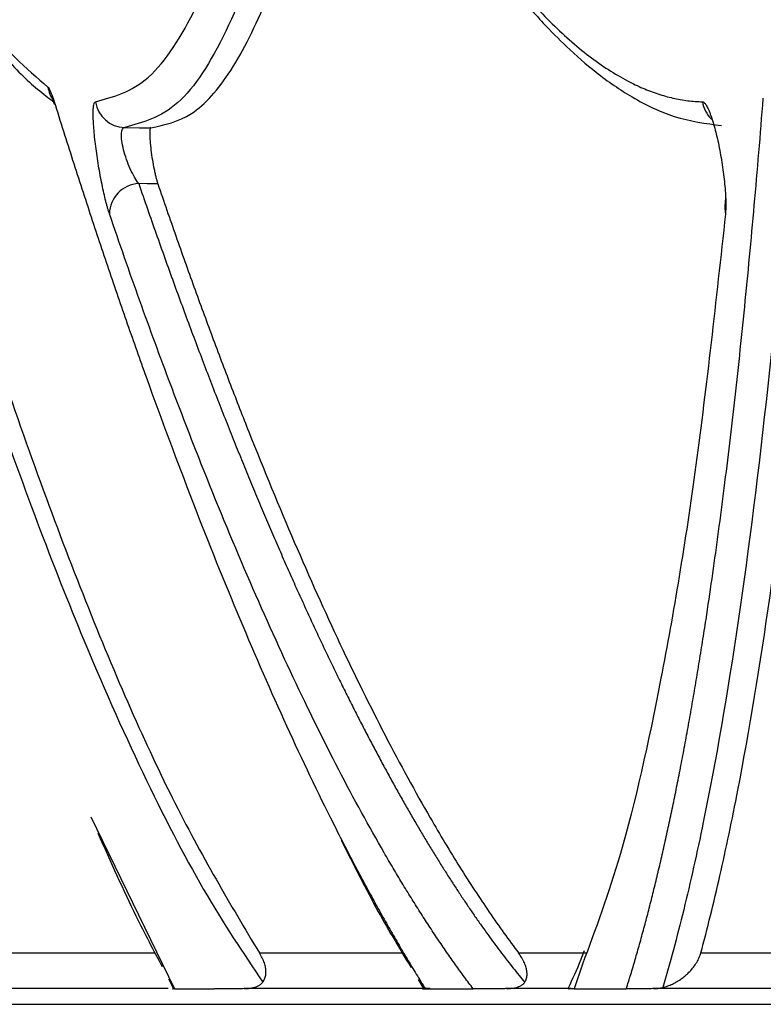
# Model space of a CAD drawing. Units: inches. Extents: x -633.7 to -602.6, y -282.2 to -258.6.
# Drawn here: x -633.2 to -633.2, y -278.9 to -278.9 of the extents above; entities that cross this region are included whole.
import ezdxf

# ---------------------------------------------------------------- set-up
doc = ezdxf.new("R2010")
doc.units = ezdxf.units.IN
doc.header["$MEASUREMENT"] = 0
doc.layers.add('18 INCH PROFILE', color=7, linetype='Continuous')

msp = doc.modelspace()

# ---------------------------------------------------------------- linework, layer by layer
at = {"color": 7, "linetype": 'Continuous', "lineweight": 25}
for p, q in [((-633.2116137265203, -278.8868133062655), (-633.2116181693629, -278.8868119027729)), ((-633.2104378492166, -278.8958708933058), (-633.2103860878618, -278.8959708211561)), ((-633.2078530401709, -278.8958781428395), (-633.2077981610893, -278.8959715883553))]:
    msp.add_line(p, q, dxfattribs=at)
at = {"color": 8, "linetype": 'Continuous', "lineweight": 25}
for p, q in [((-633.2112425421261, -278.8941932237378), (-633.210375155371, -278.8959751700794)), ((-633.2094968574218, -278.8956027523974), (-633.2080148209102, -278.8956026702157)), ((-633.2049261042876, -278.8956026045729), (-633.2027622380388, -278.8956026251599)), ((-633.20615026784, -278.8957188683682), (-633.2062376940071, -278.8959751798036))]:
    msp.add_line(p, q, dxfattribs=at)
at = {"color": 8, "linetype": 'Continuous', "lineweight": 25, "flags": 128}
for points in [[(-633.2116180904447, -278.8868120924779), (-633.2116242663617, -278.8867951767127), (-633.2116330805072, -278.8867490762377)], [(-633.2046756848598, -278.8878563986648), (-633.204678508756, -278.8878914458554), (-633.204670937733, -278.8879500138237)]]:
    msp.add_lwpolyline(points, dxfattribs=at)
at = {"color": 7, "linetype": 'Continuous', "lineweight": 25, "flags": 128}
for points in [[(-633.2108916929302, -278.8870517256735), (-633.2107401611282, -278.8870543244864), (-633.210621100409, -278.8870563653401)], [(-633.2105485725292, -278.8876364078126), (-633.2106596058596, -278.8876344874313), (-633.2107468463237, -278.8876329779801)]]:
    msp.add_lwpolyline(points, dxfattribs=at)
at = {"color": 8, "linetype": 'Continuous', "lineweight": 25}
for centre, radius, start, end in [((-633.2113785856776, -278.8865894288443), 0.0003108716382416458, 188.1867033673894, 216.0131303610246), ((-633.2045973991562, -278.8867386931847), 0.000315200916487044, 188.6162510867759, 225.9468233428325)]:
    msp.add_arc(centre, radius, start, end, dxfattribs=at)
at = {"color": 7, "linetype": 'Continuous', "lineweight": 25}
for centre, radius, start, end in [((-633.2108852149556, -278.8867389530711), 0.0003128396793616629, 188.5953396837794, 268.8134908901577), ((-633.2107299381241, -278.8879521908648), 0.0003196603713193013, 93.03203295642427, 179.0183909289009)]:
    msp.add_arc(centre, radius, start, end, dxfattribs=at)
for points, knots in [([(-633.208167869236, -278.8835476579941), (-633.2081395829634, -278.8835999031369), (-633.2080829894022, -278.8837044322394), (-633.2079981646319, -278.8838565776773), (-633.2079133527467, -278.8840053752526), (-633.207828559739, -278.8841504795304), (-633.2077437832135, -278.8842919725711), (-633.2076590228639, -278.8844298215821), (-633.2075742776268, -278.8845640244992), (-633.2074895465792, -278.8846945706994), (-633.207404828199, -278.8848214523317), (-633.2072086981991, -278.8851067267624), (-633.2069019825112, -278.8855132328383), (-633.2064895180995, -278.8859692438808), (-633.2060822974726, -278.8863277889835), (-633.2057626178608, -278.8865345566481), (-633.2055259733792, -278.886647808939), (-633.2053698674512, -278.8867072196395), (-633.2052149782567, -278.8867502888129), (-633.2050611526446, -278.886778396411), (-633.2049597940273, -278.8867834083055), (-633.2049090550584, -278.8867859172028)], [0, 0, 0, 0, 0.02488341133784534, 0.04978531055027901, 0.074708766235291, 0.09965686184707055, 0.1246326945068026, 0.1496393738001894, 0.1746800205637246, 0.1997577656616435, 0.2248757487555549, 0.2500371170687311, 0.3745429860354071, 0.4997821112139709, 0.624416410227431, 0.7498090225684443, 0.7997023498913498, 0.8496451430771879, 0.899660448892619, 0.9497711639454713, 1, 1, 1, 1]), ([(-633.210621100409, -278.8870563653401), (-633.2104786846717, -278.8870254279719), (-633.2101885729305, -278.8869624061886), (-633.2097857336437, -278.8865053709568), (-633.2094058729091, -278.8857402310916), (-633.2090967427323, -278.884829020416), (-633.2089312257668, -278.8840402469266), (-633.2088677874578, -278.8837379307491)], [0, 0, 0, 0, 0.2057508572910872, 0.4191302212368602, 0.6372879732516054, 0.8609819993682813, 0.9999999999999999, 0.9999999999999999, 0.9999999999999999, 0.9999999999999999]), ([(-633.208111576373, -278.883689665623), (-633.2079860010022, -278.8839155309735), (-633.2077504866392, -278.8843391374003), (-633.2074224330108, -278.8848563711377), (-633.2071427664876, -278.8852586681285), (-633.2069111853456, -278.8855613652759), (-633.2067215770342, -278.8857892851224), (-633.2065293260948, -278.8860035442997), (-633.2062950787201, -278.88624060011), (-633.2059877431288, -278.8865079457856), (-633.2056148667921, -278.8867627188556), (-633.2051790112207, -278.8869715322656), (-633.2048742880053, -278.8870109447924), (-633.2047111261363, -278.8870320479483)], [0, 0, 0, 0, 0.1087227658177715, 0.203907603516508, 0.2853989884980341, 0.3530879068959797, 0.4070423289425473, 0.4522160157280876, 0.5219493569893371, 0.6115892582777008, 0.7212892713279673, 0.8507663311968999, 1, 1, 1, 1]), ([(-633.2129595730286, -278.8849976999376), (-633.2129485016751, -278.8850193339096), (-633.2128457150519, -278.8852187272554), (-633.2126345718543, -278.8856007157412), (-633.2123129979265, -278.886094396487), (-633.211967485008, -278.8865277190139), (-633.2117361892958, -278.8867030792927), (-633.2116226918654, -278.8867891290549)], [0.3679913624259789, 0.3679913624259789, 0.3679913624259789, 0.3679913624259789, 0.38320680356541, 0.5093046099811811, 0.6594975024955078, 0.8329145051601522, 1, 1, 1, 1]), ([(-633.2133273358169, -278.8857775528379), (-633.2132847416896, -278.8859291866939), (-633.212930947677, -278.8871766183163), (-633.2122636227265, -278.8893720022198), (-633.2113233794784, -278.8919581511502), (-633.2103925260416, -278.8941041148118), (-633.209795872166, -278.8951024393108), (-633.2094968574244, -278.8956027523974)], [0.2458941185657153, 0.2458941185657153, 0.2458941185657153, 0.2458941185657153, 0.2708560551808796, 0.4529889035164904, 0.6344626178369003, 0.81680992891385, 1, 1, 1, 1]), ([(-633.2116330867971, -278.886749077215), (-633.211601418197, -278.8868504132072), (-633.2115380466952, -278.8870531949531), (-633.2114426908524, -278.8873530445724), (-633.2113470586974, -278.8876499189939), (-633.2112511336755, -278.8879434920083), (-633.2111549223788, -278.8882338451257), (-633.2110584249405, -278.888520950297), (-633.2109616429414, -278.8888048089091), (-633.2108645774323, -278.8890854139681), (-633.2107672289112, -278.8893627621001), (-633.2105416092685, -278.8899961578906), (-633.2101856118486, -278.8909519234514), (-633.2097004343331, -278.8921569614298), (-633.2092145369405, -278.8932680038602), (-633.208892251653, -278.8939416503933), (-633.2087310192928, -278.8942628513356), (-633.2087309106971, -278.8942630676758)], [0, 0, 0, 0, 0.03315395281639976, 0.0663438161205335, 0.09957288875773967, 0.1328445173160669, 0.1661620958075253, 0.1995290653057543, 0.2329489135406032, 0.2664251744501752, 0.2999614276909235, 0.3335612981065991, 0.499379308090673, 0.6665296095734082, 0.8325370392961859, 0.9998872077523103, 1, 1, 1, 1]), ([(-633.2110495583728, -278.8879467156913), (-633.2110526478453, -278.8879374220479), (-633.2110588095798, -278.8879188865333), (-633.2110683315582, -278.8878871334818), (-633.2110779986017, -278.8878526526618), (-633.2110910405237, -278.8878029405931), (-633.2111074720373, -278.8877345932298), (-633.2111268806317, -278.8876443534759), (-633.2111455343626, -278.8875482165902), (-633.2111687025626, -278.8874152300846), (-633.2111935963002, -278.8872450313739), (-633.2112100252662, -278.8870880635306), (-633.211216984169, -278.8869812130941), (-633.2112189297619, -278.8869125397853), (-633.2112176624149, -278.886856874372), (-633.2112130568831, -278.886816620752), (-633.2112055943678, -278.8867906653685), (-633.211198236277, -278.8867873643525), (-633.211194547621, -278.8867857095329)], [0, 0, 0, 0, 0.03132999354332334, 0.06248545690735536, 0.09365221927447198, 0.1250156924764092, 0.1875459395716512, 0.2499807886210734, 0.3125767228284088, 0.374966567182526, 0.499571370515722, 0.6241859562215392, 0.6867026749028834, 0.7492683672397298, 0.8117077241291629, 0.8743817371815966, 0.937026792186944, 1, 1, 1, 1]), ([(-633.2056976120999, -278.8959751794437), (-633.2056820793213, -278.8959252555946), (-633.205651000918, -278.8958253666091), (-633.2056051115785, -278.895670294188), (-633.2055597313678, -278.8955112970206), (-633.2055149132764, -278.8953479890898), (-633.2054706421455, -278.8951804562099), (-633.2054269210597, -278.8950086575065), (-633.2053837481653, -278.894832586018), (-633.2053411228915, -278.8946522256015), (-633.2052990442811, -278.8944675625018), (-633.2052575114387, -278.8942785822505), (-633.2052165234103, -278.8940852705019), (-633.2051760792154, -278.893887612813), (-633.2051361778389, -278.8936855947063), (-633.2050968182325, -278.8934792016587), (-633.2050579993152, -278.893268419103), (-633.2050197199693, -278.8930532324558), (-633.2049819790558, -278.8928336270247), (-633.2049447753536, -278.8926095883757), (-633.2049081077876, -278.8923811009761), (-633.2048627899499, -278.8920889408278), (-633.2048094371349, -278.8917284477658), (-633.2047488381065, -278.8912937910878), (-633.2046899258512, -278.8908453032714), (-633.2046326945378, -278.8903829074046), (-633.204577137766, -278.8899065257833), (-633.2045232478569, -278.8894160878307), (-633.2044710205755, -278.8889114969612), (-633.2044204367719, -278.8883927563181), (-633.2043715313425, -278.887859497142), (-633.2043241343194, -278.8873127491161), (-633.2042939987653, -278.8869371822319), (-633.2042789020705, -278.8867490384019)], [0, 0, 0, 0, 0.02472094135712228, 0.04946232717117969, 0.07422571166532572, 0.09901262927773875, 0.1238245946679331, 0.148663102738494, 0.1735296286722277, 0.198425627984718, 0.2233525365922915, 0.2483117708953452, 0.2733047278769928, 0.2983327852169999, 0.3233973014209231, 0.3484996159644126, 0.3736410494525557, 0.3988229037942378, 0.4240464623913761, 0.4493129903429623, 0.4746237346637996, 0.4999799245178213, 0.5447187829263825, 0.5895832355997066, 0.6345795096815063, 0.6797136948631975, 0.7249917491215017, 0.770419504845836, 0.8160026753498489, 0.8617468617613441, 0.9076575602846592, 0.9537401698294925, 1, 1, 1, 1]), ([(-633.2049090550584, -278.8867859172028), (-633.2049062113277, -278.8867863585276), (-633.2049005370752, -278.8867872391272), (-633.2048912849165, -278.8867937531671), (-633.204881541185, -278.8868040857762), (-633.2048679450451, -278.8868232491681), (-633.2048499799396, -278.8868567077949), (-633.2048275075044, -278.8869112517598), (-633.2048045937481, -278.8869785819008), (-633.2047744036275, -278.8870829178996), (-633.2047382338749, -278.8872363574508), (-633.2047081649971, -278.8874059286744), (-633.204689428613, -278.8875402862002), (-633.2046784550798, -278.88763839579), (-633.2046708433213, -278.8877309583169), (-633.2046669543066, -278.8878155266132), (-633.2046665092548, -278.8878909917343), (-633.2046694721995, -278.8879303498234), (-633.2046709527207, -278.8879500162316)], [0, 0, 0, 0, 0.03128596956767367, 0.06242662211171989, 0.09362839620916687, 0.1250965105948164, 0.1874899846065685, 0.2501368005516431, 0.3124921538270475, 0.3752965237338138, 0.4997723091713338, 0.6245081728999992, 0.6873318613755706, 0.7493666982823002, 0.8119695334840697, 0.8744129589137383, 0.9372468005030736, 1, 1, 1, 1]), ([(-633.2107468463237, -278.8876329779801), (-633.2107753024662, -278.8875967413744), (-633.2108060388313, -278.8875429769974), (-633.2108617983228, -278.8874181165179), (-633.2108865385152, -278.8873473017965), (-633.2109195011976, -278.8872168560194), (-633.2109277089387, -278.8871566922238), (-633.2109235472378, -278.8870744395151), (-633.2109110911756, -278.8870517319745), (-633.2108916929302, -278.8870517256735)], [0, 0, 0, 0, 0.25, 0.25, 0.5, 0.5, 0.75, 0.75, 1, 1, 1, 1]), ([(-633.2039783504982, -278.8869561309266), (-633.2041322085844, -278.8889200210049), (-633.2043170307358, -278.890655550271), (-633.2046500149818, -278.8929157875484), (-633.2047703707899, -278.8936120930185), (-633.2049661217103, -278.8945671201006), (-633.2050336562946, -278.8948692629154), (-633.2051729250943, -278.8954396616852), (-633.205244674371, -278.8957080259328), (-633.2053186211793, -278.8959600059835)], [0, 0, 0, 0, 0.5, 0.5, 0.75, 0.75, 0.875, 0.875, 1, 1, 1, 1]), ([(-633.2049261047091, -278.895602604564), (-633.2048582830405, -278.8953508108194), (-633.2047923671659, -278.895084279516), (-633.2046643121208, -278.8945212985881), (-633.2046021528786, -278.8942246646469), (-633.2044224772078, -278.8932957067417), (-633.2043116340228, -278.8926243399166), (-633.2040036145457, -278.8904577523782), (-633.2038308891324, -278.8888107912769), (-633.2036856435701, -278.8869611072633)], [0, 0, 0, 0, 0.1249999999999992, 0.1249999999999992, 0.2499999999999983, 0.2499999999999983, 0.4999999999999989, 0.4999999999999989, 1, 1, 1, 1]), ([(-633.210621105809, -278.8870563661862), (-633.2106223567897, -278.8870567470908), (-633.2106248496718, -278.8870575061352), (-633.210627828132, -278.8870632582803), (-633.210630585106, -278.8870738457949), (-633.2106326131069, -278.887091761577), (-633.2106334882319, -278.8871284611275), (-633.2106304383908, -278.8871914272822), (-633.2106206192803, -278.8872852472246), (-633.2106057145256, -278.887387156625), (-633.210590496104, -278.887469963896), (-633.2105775946686, -278.8875299969178), (-633.2105677445376, -278.8875709624344), (-633.2105579250693, -278.8876075612287), (-633.2105516910915, -278.887626800217), (-633.2105485776932, -278.8876364086302)], [0, 0, 0, 0, 0.04190898132337195, 0.08351379038097599, 0.1253077423116662, 0.18788560631755, 0.2502766475911363, 0.3749866168346538, 0.4996837708250701, 0.6244651884594211, 0.7492008148490795, 0.8115908023951387, 0.8743984412296049, 0.9372715623753239, 1, 1, 1, 1]), ([(-633.2107468463237, -278.8876329779801), (-633.2107165805538, -278.8877208987264), (-633.2106562642103, -278.8878961150832), (-633.2105659794404, -278.8881538121861), (-633.2104762521127, -278.8884066384012), (-633.2103870765831, -278.8886543690194), (-633.2102984597465, -278.8888971564887), (-633.2102104049745, -278.8891350523495), (-633.2101229163783, -278.8893681339832), (-633.2100359976793, -278.8895964710125), (-633.2099496525154, -278.8898201342222), (-633.2098638843521, -278.8900391931789), (-633.2097786965353, -278.8902537169779), (-633.209694092138, -278.8904637737563), (-633.2096100735547, -278.8906694238331), (-633.2095266432432, -278.890870727326), (-633.209443803527, -278.8910677438218), (-633.2093615566259, -278.8912605325254), (-633.2092799046447, -278.8914491522341), (-633.209198849579, -278.8916336613449), (-633.2091183933159, -278.8918141178518), (-633.2090385376363, -278.8919905793477), (-633.2089592842167, -278.8921631030227), (-633.2088806346317, -278.8923317456683), (-633.2088025903541, -278.8924965636623), (-633.2087251527613, -278.8926576130273), (-633.208648323123, -278.8928149492129), (-633.2085721026447, -278.8929686279202), (-633.2084964921851, -278.8931187017927), (-633.2084214925143, -278.8932652193585), (-633.2083471043267, -278.8934082297599), (-633.2082733282351, -278.8935477817622), (-633.2082001647775, -278.8936839240052), (-633.208127614417, -278.893816704932), (-633.2080556775437, -278.8939461728017), (-633.2079843544767, -278.8940723756824), (-633.2079136454652, -278.8941953614464), (-633.2078435506901, -278.8943151777685), (-633.2077740702659, -278.8944318721166), (-633.2077052042412, -278.8945454917679), (-633.2076369526036, -278.8946560837288), (-633.207569315269, -278.8947636950151), (-633.2075022915465, -278.8948683725052), (-633.2074358746894, -278.8949701748272), (-633.2073700665522, -278.8950691330139), (-633.207304880051, -278.8951652755649), (-633.207240345162, -278.8952586045895), (-633.2071764949908, -278.8953491163544), (-633.2071133549366, -278.8954368200764), (-633.2070509375206, -278.8955217540562), (-633.2069892439669, -278.8956039632635), (-633.2069282689771, -278.8956835164259), (-633.2068680116519, -278.8957604238594), (-633.2068084550382, -278.8958349064988), (-633.2067690564963, -278.8958828048176), (-633.2067494522524, -278.8959066384489)], [0, 0, 0, 0, 0.02252630523107995, 0.04489244348449864, 0.06710020564098279, 0.08915132299351493, 0.1110474681719415, 0.1327902560768824, 0.1543812448220001, 0.1758219366836886, 0.197113779057209, 0.218258165418389, 0.2392564362899285, 0.2601098895506465, 0.2808197681794908, 0.3013872580040307, 0.3218135031097966, 0.342099606327953, 0.3622466297284223, 0.3822555951241524, 0.4021274845859467, 0.4218632409673501, 0.4414637684389695, 0.4609299330317144, 0.4802625631883564, 0.4994624503228813, 0.5185303493870441, 0.5374669795791579, 0.5562730309488624, 0.5749491691915481, 0.5934960304382558, 0.6119142210894187, 0.6302043180755081, 0.6483668691313519, 0.6664023930836785, 0.6843113801514646, 0.7020942922586069, 0.7197515633584792, 0.7372835997699111, 0.7546907805241151, 0.7719734577221113, 0.7891319569021554, 0.8061665774167337, 0.8230780355325288, 0.8398710677723168, 0.85653979006378, 0.8730754197996266, 0.8894695995098578, 0.9057139933546979, 0.9218055049481643, 0.9377450176667026, 0.9535334015056541, 0.9691714946569617, 0.9846601039592395, 1, 1, 1, 1]), ([(-633.2105485776932, -278.8876364086302), (-633.210517513154, -278.8877271564997), (-633.2104553460039, -278.8879087634567), (-633.2103618940223, -278.8881768242322), (-633.2102682288597, -278.8884418932749), (-633.2101743405262, -278.8887036415699), (-633.2100802327268, -278.888962150671), (-633.2099859052531, -278.8892173917848), (-633.209891358674, -278.8894693657344), (-633.2097965932085, -278.889718065017), (-633.2097016085239, -278.8899634853007), (-633.2094812633098, -278.8905238955684), (-633.2091342415628, -278.8913649258729), (-633.208663155575, -278.8924131356704), (-633.2081933465712, -278.8933662348385), (-633.2078316382807, -278.8940285355845), (-633.2075748121524, -278.8944647945924), (-633.2074218888827, -278.8947143888942), (-633.2072692813255, -278.8949532823773), (-633.2071170003387, -278.8951811548793), (-633.2069649631918, -278.8953990111256), (-633.2068641192601, -278.8955346809975), (-633.2068136165902, -278.8956026245081)], [0, 0, 0, 0, 0.02481130689003002, 0.0496530218098129, 0.07452777520374526, 0.09943823089343355, 0.1243870855793251, 0.1493770683132364, 0.1744109399424974, 0.1994914925265218, 0.22462154872663, 0.2498039611700599, 0.3743508257977403, 0.4998838085541092, 0.6244139611776819, 0.7498797702044858, 0.7913344872958191, 0.8328614654114743, 0.8744760295703647, 0.9161936124619712, 0.958029737213329, 1, 1, 1, 1]), ([(-633.2046711552167, -278.8877581559212), (-633.2046711274226, -278.8877595336114), (-633.2046703027158, -278.8878004122632), (-633.204673189779, -278.8878298455397), (-633.2046759795426, -278.8878582868576)], [0, 0, 0, 0, 0.03370194702802042, 1, 1, 1, 1]), ([(-633.2072821986112, -278.8959751783329), (-633.2073127631598, -278.8959343936853), (-633.2073738307819, -278.8958529064212), (-633.2074657159218, -278.8957254395973), (-633.207557689013, -278.8955943127785), (-633.2076497796174, -278.8954591520683), (-633.2077419826195, -278.8953200699426), (-633.2078343019309, -278.8951770487559), (-633.207926738862, -278.895030105319), (-633.208019295036, -278.8948792475824), (-633.2081119723256, -278.8947244837495), (-633.208329694737, -278.8943522480768), (-633.208673400903, -278.8937236337046), (-633.2091469233668, -278.8927640057867), (-633.2096219562965, -278.8917079846349), (-633.2099933914969, -278.8908084793459), (-633.2102582602021, -278.8901317481868), (-633.2104177432534, -278.889713465098), (-633.210576613849, -278.8892860368275), (-633.2107348630464, -278.8888492419638), (-633.2108925183827, -278.8884040187939), (-633.2109972493447, -278.8880990404644), (-633.2110495583728, -278.8879467156913)], [0, 0, 0, 0, 0.02520974709969634, 0.05036878918137346, 0.07548054203562579, 0.1005484137087851, 0.1255758031157401, 0.150566098655311, 0.1755226768305143, 0.2004489008759179, 0.2253481193943984, 0.2502236650055011, 0.3755457286528684, 0.4999366358765766, 0.625466231795559, 0.750010649705144, 0.7919838975864004, 0.8338164344083667, 0.8755214717463048, 0.917111977395932, 0.9586006676188995, 1, 1, 1, 1]), ([(-633.204670937733, -278.8879500138237), (-633.2047688900606, -278.8888433101686), (-633.2049646092715, -278.8906282116621), (-633.2053308501853, -278.8928127742606), (-633.2057197168992, -278.8945559007228), (-633.2060168066881, -278.8953583744359), (-633.20615026784, -278.8957188683682)], [0, 0, 0, 0, 0.2622890522778905, 0.5240815367060544, 0.7862039398276539, 1, 1, 1, 1]), ([(-633.2111694582524, -278.8943626531547), (-633.2110378042172, -278.8946581497056), (-633.2108138087742, -278.8951609058936), (-633.2105945784001, -278.8955729381859), (-633.2105042013767, -278.895742797186)], [0, 0, 0, 0, 0.5877531852659031, 1, 1, 1, 1]), ([(-633.2086506312077, -278.8944353030378), (-633.2085219998582, -278.8946900410749), (-633.2082786123289, -278.8951720391402), (-633.2080390487002, -278.8955673570203), (-633.2079260954731, -278.8957537477115)], [0, 0, 0, 0, 0.528504273091646, 1, 1, 1, 1]), ([(-633.2094625569349, -278.895905761885), (-633.2094587307264, -278.8959003518473), (-633.2094507750674, -278.8958891030049), (-633.2094423264145, -278.895871409114), (-633.2094357359607, -278.8958522866275), (-633.2094303542581, -278.895826996972), (-633.2094282796105, -278.8957951144432), (-633.2094323330126, -278.8957531702011), (-633.2094442106101, -278.8957061740456), (-633.209465084925, -278.8956547755178), (-633.2094862533962, -278.8956201150425), (-633.2094968574244, -278.8956027523974)], [0, 0, 0, 0, 0.05579597701724455, 0.1160140045174047, 0.1807259117996049, 0.2499900786984825, 0.3712495645221059, 0.4999739989867251, 0.6661877366622789, 0.8327817542582664, 0.9999999999999999, 0.9999999999999999, 0.9999999999999999, 0.9999999999999999]), ([(-633.2067494522524, -278.8959066384489), (-633.2067461032617, -278.8959012069433), (-633.2067391325522, -278.8958899016127), (-633.2067323335333, -278.8958721168441), (-633.2067275684111, -278.8958528726331), (-633.2067246668386, -278.8958274429459), (-633.2067257721624, -278.8957954077777), (-633.2067340438639, -278.8957533323405), (-633.2067506473842, -278.895706217286), (-633.2067766695453, -278.8956547210634), (-633.2068012820755, -278.8956200165488), (-633.2068136165592, -278.8956026245024)], [0, 0, 0, 0, 0.05562971582266925, 0.1157896872942099, 0.1805558841327706, 0.249989961445283, 0.3711799620066731, 0.4999755665181492, 0.6660471039030627, 0.8326406709556955, 1, 1, 1, 1]), ([(-633.2061349791938, -278.8955811848659), (-633.2061461130714, -278.895611224714), (-633.2062000877031, -278.8957568514035), (-633.2062561586706, -278.8958738096654), (-633.2063006633286, -278.8959666417975)], [0, 0, 0, 0, 0.2062798258246312, 1, 1, 1, 1]), ([(-633.2053186211793, -278.8959600059835), (-633.2053101917454, -278.8959577536909), (-633.2052925674537, -278.8959530445894), (-633.2052680416302, -278.8959446892466), (-633.2052434553063, -278.8959350610833), (-633.2052190698979, -278.895924056783), (-633.2051947986549, -278.89591169618), (-633.2051706668615, -278.8958979600881), (-633.2051412884283, -278.8958794628222), (-633.205108049393, -278.8958556805023), (-633.2050726127815, -278.8958260829539), (-633.2050358264647, -278.8957903052448), (-633.204999735348, -278.8957483070495), (-633.2049674377984, -278.8957005435997), (-633.2049417664936, -278.8956518860567), (-633.2049312903144, -278.89561892163), (-633.2049261047091, -278.895602604564)], [0, 0, 0, 0, 0.02758732821489744, 0.05767968730943486, 0.09046558037556787, 0.1260909687646627, 0.1646698060415483, 0.2062920198367614, 0.2510294290909861, 0.3289583618704708, 0.4119439741499038, 0.5001683071029027, 0.6234984095620719, 0.7501513433153928, 0.8763273802194845, 0.9999999999999999, 0.9999999999999999, 0.9999999999999999, 0.9999999999999999]), ([(-633.2096529389114, -278.8959723566376), (-633.2096436510539, -278.8959721199254), (-633.2096270270537, -278.8959716962427), (-633.2095999940774, -278.8959691978865), (-633.2095751498705, -278.8959653954806), (-633.2095523440393, -278.8959602448945), (-633.2095316060341, -278.8959535386646), (-633.209515123325, -278.8959466413884), (-633.2095017774907, -278.8959396811759), (-633.2094901609479, -278.8959322287462), (-633.2094797503754, -278.8959241707098), (-633.2094701257134, -278.895915106815), (-633.209465241897, -278.8959090792482), (-633.2094625569341, -278.8959057654887)], [0, 0, 0, 0, 0.1774910372518565, 0.3176847890552286, 0.422538480571965, 0.4968387706111384, 0.5407304889795614, 0.585630295294912, 0.6409070863850486, 0.7038861844316503, 0.7846723889514661, 0.8816199094869921, 1, 1, 1, 1]), ([(-633.2069395639194, -278.895972362976), (-633.20692998373, -278.8959721330312), (-633.2069127889748, -278.8959717203209), (-633.2068852062893, -278.8959693247813), (-633.2068600106276, -278.8959656641732), (-633.2068372842648, -278.8959607682864), (-633.2068165859382, -278.895954325208), (-633.2067998599423, -278.8959474690866), (-633.2067865013582, -278.8959405070195), (-633.2067751236867, -278.8959330543551), (-633.206765150225, -278.895924995344), (-633.206756180991, -278.8959159422282), (-633.2067518422515, -278.895909943411), (-633.2067494522436, -278.8959066389442)], [0, 0, 0, 0, 0.1760852372934305, 0.3160420337406821, 0.4216388704863194, 0.4970962047653794, 0.5421372883568388, 0.5868169254612523, 0.6410641670453966, 0.7037232527595274, 0.7847640095614903, 0.8814365938234323, 1, 1, 1, 1]), ([(-633.2103751553907, -278.8959751689756), (-633.2103906851478, -278.8959751630725), (-633.2104073692532, -278.8959751567305), (-633.2103916924699, -278.8959745908308), (-633.2103906078169, -278.895974551677)], [0, 0, 0, 0, 0.9308115045755997, 1, 1, 1, 1]), ([(-633.2096529410071, -278.895972354074), (-633.2096651968466, -278.8959725074403), (-633.2096905105874, -278.8959728242096), (-633.209725073323, -278.8959732308945), (-633.209758759822, -278.8959736084452), (-633.209791173989, -278.8959739497002), (-633.2098224194617, -278.8959742565884), (-633.2098594610706, -278.8959745923016), (-633.2098989452578, -278.8959749025259), (-633.209937304983, -278.8959751293036), (-633.2099558353942, -278.8959751573054), (-633.2099650928824, -278.8959751712946)], [0, 0, 0, 0, 0.07144524215601455, 0.147566092341731, 0.2284527995372101, 0.3141805472608531, 0.4048124498727018, 0.5004018793393394, 0.6673608185936791, 0.8338189447753348, 1, 1, 1, 1]), ([(-633.2077775678622, -278.8959751774834), (-633.2077897919108, -278.8959750582112), (-633.2078081509743, -278.8959748790787), (-633.2078084276761, -278.8959743427859), (-633.2077826544629, -278.8959737053565), (-633.2077784457808, -278.8959736012663)], [0, 0, 0, 0, 0.6250659231909749, 0.9387744824484827, 0.9999999999999999, 0.9999999999999999, 0.9999999999999999, 0.9999999999999999]), ([(-633.2069395642263, -278.8959723625975), (-633.206952508743, -278.8959725158389), (-633.2069792435112, -278.8959728323339), (-633.2070160527744, -278.8959732387098), (-633.2070521501527, -278.8959736159758), (-633.2070871441131, -278.8959739569841), (-633.2071211370244, -278.8959742636594), (-633.2071617773003, -278.8959745992252), (-633.2072056698364, -278.8959749093781), (-633.2072492049108, -278.8959751361679), (-633.2072712067366, -278.8959751642211), (-633.2072821980777, -278.8959751782355)], [0, 0, 0, 0, 0.0714596810942443, 0.1475882070989897, 0.2284748743448928, 0.3141940936914557, 0.4048083476695725, 0.5003704871790693, 0.667351071784427, 0.8338202511456128, 1, 1, 1, 1]), ([(-633.2062376906442, -278.8959751791884), (-633.2062687877387, -278.8959751590866), (-633.2063080633586, -278.8959751336978), (-633.2062923315245, -278.8959741582977), (-633.2062890556194, -278.8959739551861)], [0, 0, 0, 0, 0.7917658495610966, 1, 1, 1, 1]), ([(-633.2054144363905, -278.8959723637342), (-633.2054226250355, -278.8959724827177), (-633.2054398191832, -278.8959727325539), (-633.2054632439092, -278.8959730548638), (-633.2054865184125, -278.89597336256), (-633.2055093273216, -278.895973649354), (-633.2055384981694, -278.8959739975692), (-633.205572066495, -278.8959743644983), (-633.2056162573882, -278.8959747836847), (-633.2056617422724, -278.895975115633), (-633.2056853060495, -278.8959751574777), (-633.205697611478, -278.8959751793298)], [0, 0, 0, 0, 0.04147416931893096, 0.08708559132901986, 0.1371477381823159, 0.1918977245824277, 0.2515167853640134, 0.3697356764667953, 0.5008841524806575, 0.7393527265582134, 1, 1, 1, 1]), ([(-633.2054144477073, -278.8959723982614), (-633.2054000850316, -278.8959718765667), (-633.2053688404726, -278.8959707416722), (-633.2053362377753, -278.8959638033921), (-633.2053186220706, -278.8959600545399)], [0, 0, 0, 0, 0.4596856633131693, 1, 1, 1, 1]), ([(-633.2234817316472, -278.8961345938927), (-633.2227675857392, -278.8961345938927), (-633.2218415393227, -278.8961345938927), (-633.2195523290495, -278.8961345938927), (-633.2181890583964, -278.8961345938927), (-633.2158125088058, -278.8961345938927), (-633.2149649755606, -278.8961345938927), (-633.2136105673115, -278.8961345938927), (-633.213145247724, -278.8961345938927), (-633.2124264441651, -278.8961345938927), (-633.2121835273933, -278.8961345938927), (-633.2118749815032, -278.8961345938927), (-633.2118130817519, -278.8961345938927), (-633.2116892533015, -278.8961345938927), (-633.2116273874476, -278.8961345938927), (-633.2115012493883, -278.8961345938927), (-633.2114367681792, -278.8961345938927), (-633.2113376363541, -278.8961345938927), (-633.2113042480973, -278.8961345938927), (-633.2112369580755, -278.8961345938927), (-633.2112030686933, -278.8961345938927), (-633.2106218618501, -278.8961345938927), (-633.2100014389017, -278.8961345938927), (-633.2086129895571, -278.8961345938927), (-633.2078452137712, -278.8961345938927), (-633.2065835524786, -278.8961345938927), (-633.206144879527, -278.8961345938927), (-633.2056596987007, -278.8961345938927), (-633.2056310881621, -278.8961345938927), (-633.2055880666856, -278.8961345938927), (-633.2055736523423, -278.8961345938927), (-633.2055444726785, -278.8961345938927), (-633.2055298547641, -278.8961345938927), (-633.2055015384491, -278.8961345938927), (-633.2054880411496, -278.8961345938927), (-633.2054579845294, -278.8961345938927), (-633.2054417983614, -278.8961345938927), (-633.2054058728057, -278.8961345938927), (-633.2053860732823, -278.8961345938927), (-633.2053537505177, -278.8961345938927), (-633.2053425951626, -278.8961345938927), (-633.2053188236264, -278.8961345938927), (-633.2053062867161, -278.8961345938927), (-633.205280863134, -278.8961345938927), (-633.2052679108601, -278.8961345938927), (-633.205243108798, -278.8961345938927), (-633.2052310976825, -278.8961345938927), (-633.2051947043467, -278.8961345938927), (-633.2051694002055, -278.8961345938927), (-633.205092705456, -278.8961345938927), (-633.2050398610289, -278.8961345938927), (-633.2048761531314, -278.8961345938927), (-633.2047601100564, -278.8961345938927), (-633.2043911519063, -278.8961345938927), (-633.2041186553813, -278.8961345938927), (-633.2035137396932, -278.8961345938927), (-633.2031816567296, -278.8961345938927), (-633.2026441517172, -278.8961345938927), (-633.2024584117054, -278.8961345938927), (-633.2020746060482, -278.8961345938927), (-633.2018767044316, -278.8961345938927), (-633.2012639425674, -278.8961345938927), (-633.2008299632136, -278.8961345938927), (-633.1994464767096, -278.8961345938927), (-633.1984112762152, -278.8961345938927), (-633.1967232675805, -278.8961345938927), (-633.1961393893689, -278.8961345938927), (-633.1949257753781, -278.8961345938927), (-633.1942950570558, -278.8961345938927), (-633.1923190851883, -278.8961345938928), (-633.1909197852651, -278.8961345938928), (-633.1893822465706, -278.8961345938927)], [0, 0, 0, 0, 0.2500000000000023, 0.2500000000000023, 0.5000000000000046, 0.5000000000000046, 0.6250000000000057, 0.6250000000000057, 0.6875000000000063, 0.6875000000000063, 0.7187500000000066, 0.7187500000000066, 0.7265625000000068, 0.7265625000000068, 0.734375000000007, 0.734375000000007, 0.7421875000000071, 0.7421875000000071, 0.746093750000007, 0.746093750000007, 0.7500000000000068, 0.7500000000000068, 0.812500000000001, 0.812500000000001, 0.8749999999999952, 0.8749999999999952, 0.9062499999999923, 0.9062499999999923, 0.9082031249999918, 0.9082031249999918, 0.9091796874999916, 0.9091796874999916, 0.9101562499999913, 0.9101562499999913, 0.9111328124999912, 0.9111328124999912, 0.912109374999991, 0.912109374999991, 0.9130859374999908, 0.9130859374999908, 0.9135742187499907, 0.9135742187499907, 0.9140624999999906, 0.9140624999999906, 0.9145507812499905, 0.9145507812499905, 0.9150390624999903, 0.9150390624999903, 0.9160156249999903, 0.9160156249999903, 0.9179687499999907, 0.9179687499999907, 0.921874999999991, 0.921874999999991, 0.9296874999999918, 0.9296874999999918, 0.9374999999999926, 0.9374999999999926, 0.941406249999993, 0.941406249999993, 0.9453124999999934, 0.9453124999999934, 0.9531249999999944, 0.9531249999999944, 0.9687499999999962, 0.9687499999999962, 0.9765624999999972, 0.9765624999999972, 0.9843749999999982, 0.9843749999999982, 1, 1, 1, 1])]:
    msp.add_open_spline(points, degree=3, knots=knots, dxfattribs=at)
at = {"color": 8, "linetype": 'Continuous', "lineweight": 25}
for points, knots in [([(-633.2111945409889, -278.8867857085003), (-633.2110076273703, -278.8867355136594), (-633.2106336264272, -278.8866350773298), (-633.2101409099934, -278.8858537306732), (-633.2097626313707, -278.8849036502715), (-633.2095728411339, -278.8840251796207), (-633.2095083664223, -278.8837267494017)], [0, 0, 0, 0, 0.2845174275737068, 0.5692992680367269, 0.8536842254117676, 0.9999999999999999, 0.9999999999999999, 0.9999999999999999, 0.9999999999999999]), ([(-633.2091501233092, -278.8837330025585), (-633.2092324659571, -278.8841199480258), (-633.2094396757051, -278.8850936703296), (-633.2098379280081, -278.886118111167), (-633.2103310619631, -278.8868993518666), (-633.2107048738266, -278.8870009501372), (-633.2108916929302, -278.8870517256735)], [0, 0, 0, 0, 0.1801107430870111, 0.4532365993224937, 0.7267453005037291, 1, 1, 1, 1]), ([(-633.2129548668521, -278.8849876239337), (-633.2127564590145, -278.8853766025742), (-633.212320167581, -278.8860885301586), (-633.2119121649271, -278.886439432563), (-633.2116862893175, -278.886633696727)], [0.3873984157246624, 0.3873984157246624, 0.3873984157246624, 0.3873984157246624, 0.6608557447616362, 1, 1, 1, 1]), ([(-633.2134499191648, -278.8860342569421), (-633.2133943914447, -278.8862307379782), (-633.2130172180954, -278.8875472892551), (-633.2123127144692, -278.8897850950277), (-633.2114483676721, -278.8920924593363), (-633.210702079739, -278.893772670905), (-633.2100714523767, -278.8949947009385), (-633.2096651542221, -278.8956026277181), (-633.2094625569341, -278.8959057654887)], [0.3570539921373691, 0.3570539921373691, 0.3570539921373691, 0.3570539921373691, 0.3836610480823406, 0.5374760718715889, 0.690911249922522, 0.7936870014814144, 0.8971236922990317, 1, 1, 1, 1]), ([(-633.2087309106971, -278.8942630676758), (-633.2086990572258, -278.8943261666122), (-633.2086353161749, -278.8944524320505), (-633.2085398353437, -278.89463686068), (-633.2084443905516, -278.8948177586624), (-633.2083489932181, -278.8949947535845), (-633.2082536384933, -278.8951679363865), (-633.2081583261373, -278.8953372648779), (-633.2080630525483, -278.8955027646015), (-633.2079678217635, -278.8956643224655), (-633.2078726093436, -278.8958223126307), (-633.2078092708659, -278.8959241864145), (-633.2077775679352, -278.8959751774967)], [0, 0, 0, 0, 0.09936108836929392, 0.1988285710591313, 0.2984156410083917, 0.3981355841111094, 0.4980017741102672, 0.5980276674172355, 0.698226797865202, 0.7986127714052167, 0.8991992607536724, 1, 1, 1, 1]), ([(-633.2138790788377, -278.8956037210383), (-633.2133896410899, -278.8956035078344), (-633.2125124363141, -278.8956031257155), (-633.211170068371, -278.8956029553506), (-633.2105766766773, -278.8956028800411)], [0, 0, 0, 0, 0.5579515313026798, 1, 1, 1, 1]), ([(-633.2068136165592, -278.8956026245024), (-633.2066252754087, -278.8956026205312), (-633.2063948529193, -278.8956026156728), (-633.2061545072825, -278.8956026129706), (-633.2061106137102, -278.8956026124771)], [0, 0, 0, 0, 0.8173731263493605, 1, 1, 1, 1]), ([(-633.2104432859122, -278.8959723480474), (-633.2108428733592, -278.8959723442991), (-633.2116886897944, -278.8959723363652), (-633.2129981323857, -278.895972316062), (-633.2137331573332, -278.8959722907877), (-633.2141823418204, -278.8959722753422)], [0, 0, 0, 0, 0.2582909798608155, 0.5467307782196295, 1, 1, 1, 1])]:
    msp.add_open_spline(points, degree=3, knots=knots, dxfattribs=at)
at = {"color": 7, "linetype": 'Continuous', "lineweight": 25}
for points in [[(-633.2116330805072, -278.8867490762377), (-633.2116536101472, -278.8866831235244), (-633.2116722252654, -278.8866424774611), (-633.2116862893175, -278.886633696727)], [(-633.2103751553907, -278.8959751689756), (-633.2102408524886, -278.8959751698145), (-633.2101041664564, -278.895975170589), (-633.2099650928824, -278.8959751712946)], [(-633.2077292070524, -278.8959723610811), (-633.2084137108918, -278.895972359603), (-633.2090548818381, -278.895972357653), (-633.2096529410071, -278.895972354074)], [(-633.2077775678622, -278.8959751774834), (-633.2076148558239, -278.8959751777411), (-633.2074497335451, -278.8959751780077), (-633.2072821980777, -278.8959751782355)], [(-633.206268203479, -278.8959723633907), (-633.2064960644867, -278.8959723632046), (-633.2067198503669, -278.8959723629383), (-633.2069395642263, -278.8959723625975)], [(-633.2062376906442, -278.8959751791884), (-633.2060600924646, -278.8959751792712), (-633.2058800670064, -278.8959751793163), (-633.205697611478, -278.8959751793298)], [(-633.2029384665714, -278.8959723619382), (-633.2038078549214, -278.8959723631635), (-633.2046331490902, -278.8959723637597), (-633.2054144363905, -278.8959723637342)]]:
    msp.add_open_spline(points, degree=3, dxfattribs=at)
at = {"layer": '18 INCH PROFILE'}
msp.add_lwpolyline([(-633.2151721192188, -278.8894839146085, 0.244378849850488), (-633.2151721192188, -278.7805466129066)], format="xyb", dxfattribs=at)

doc.saveas('drawing.dxf')
